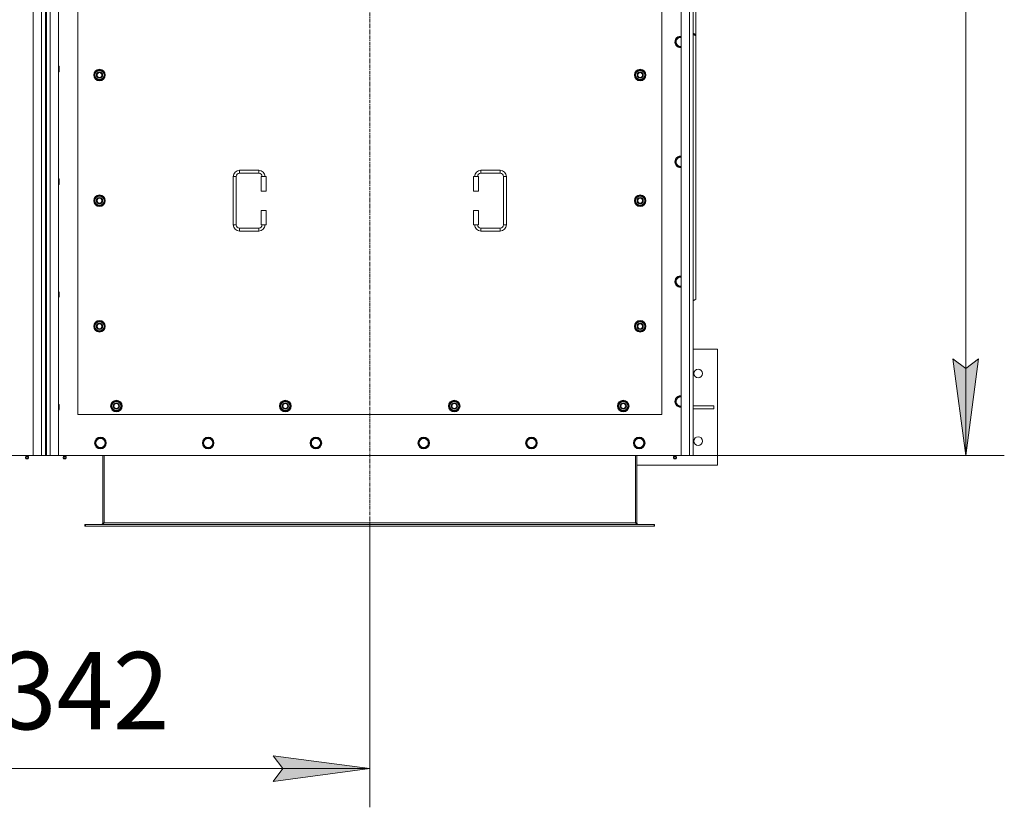
# Model space of a CAD drawing. Units: millimetres. Extents: x 0 to 24487, y -6 to 16800.
# Drawn here: x 5245 to 7284, y 2150 to 3780 of the extents above; entities that cross this region are included whole.
import ezdxf

# ---------------------------------------------------------------- set-up
doc = ezdxf.new("R2010")
doc.units = ezdxf.units.MM
doc.linetypes.add('K5LT_AXLED', pattern=[12, 7.5, -1.5, 1.5, -1.5])
doc.linetypes.add('K5LT_THIN', pattern=[0])
for name, color, linetype, true_color in [('DIM', 6, 'Continuous', 0xff00ff), ('OSI', 2, 'Continuous', 0xffff00), ('R', 1, 'Continuous', 0xff0000), ('WELDING', 7, 'Continuous', 0xffffff)]:
    doc.layers.add(name, color=color, linetype=linetype, true_color=true_color)
doc.styles.add('KTEXTSTYLE', font='GOST_A.TTF', dxfattribs={"width": 0.96, "height": 5})

msp = doc.modelspace()

# ---------------------------------------------------------------- hatches: boundary and pattern name
at = {"layer": 'DIM'}
for points in [[(7204, 2877.5), (7230.4, 3077.5), (7204, 3057.5), (7177.7, 3077.5)], [(5769.8, 2203.2), (5969.8, 2229.5), (5769.8, 2255.9), (5789.8, 2229.5)]]:
    msp.add_hatch(color=7, dxfattribs=at).paths.add_polyline_path(points)

# ---------------------------------------------------------------- linework, layer by layer
at = {"layer": 'DIM', "color": 7, "linetype": 'K5LT_THIN', "lineweight": 18}
for p, q in [((7204, 5177.5), (7204, 2877.5)), ((7204, 2877.5), (7177.7, 3077.5)), ((7177.7, 3077.5), (7204, 3057.5)), ((7204, 3057.5), (7230.4, 3077.5)), ((7230.4, 3077.5), (7204, 2877.5)), ((2619.8, 2877.5), (7284, 2877.5)), ((5969.8, 2738.5), (5969.8, 2149.5)), ((5789.8, 2229.5), (5769.8, 2255.9)), ((5769.8, 2255.9), (5969.8, 2229.5)), ((4627.8, 2229.5), (5969.8, 2229.5)), ((5969.8, 2229.5), (5769.8, 2203.2)), ((5769.8, 2203.2), (5789.8, 2229.5))]:
    msp.add_line(p, q, dxfattribs=at)
at = {"layer": 'OSI', "color": 30, "linetype": 'K5LT_AXLED', "lineweight": 18, "true_color": 0xff8000}
msp.add_line((5969.8, 2658.5), (5969.8, 5403.5), dxfattribs=at)
at = {"layer": 'R', "color": 7, "linetype": 'K5LT_THIN', "lineweight": 18}
for p, q in [((5272.8, 2877.5), (5272.8, 5177.5)), ((5289.8, 2877.5), (5289.8, 5177.5)), ((5297.8, 5170.5), (5297.8, 2884.5)), ((5299.8, 5170.5), (5299.8, 2884.5)), ((5307.8, 5177.5), (5307.8, 2877.5)), ((5324.8, 5177.5), (5324.8, 2877.5)), ((6614.8, 2877.5), (6614.8, 5177.5)), ((6631.8, 2877.5), (6631.8, 5177.5)), ((6639.8, 5177.5), (6639.8, 2877.5)), ((5364.8, 3847.5), (5364.8, 2962.5)), ((6574.8, 2962.5), (6574.8, 3847.5)), ((6644.8, 3748.3), (6644.8, 3828.9)), ((6605.6, 3738.3), (6602.8, 3733.5)), ((6602.8, 3733.5), (6605.6, 3728.8)), ((6608.3, 3743.1), (6605.6, 3738.3)), ((6613.8, 3743.1), (6608.3, 3743.1)), ((6614.8, 3743.1), (6613.8, 3743.1)), ((6639.8, 3751.8), (6644.8, 3748.3)), ((6644.8, 3746.2), (6639.8, 3749.7)), ((6644.8, 3746.2), (6644.8, 3748.3)), ((6644.8, 3746.2), (6644.8, 3201)), ((6605.6, 3728.8), (6608.3, 3724)), ((6608.3, 3724), (6613.8, 3724)), ((5324.8, 3683.5), (5325.7, 3683.5)), ((5324.8, 3671.5), (5325.7, 3671.5)), ((5325.7, 3683.5), (5326.3, 3682.5)), ((5325.7, 3683.5), (5325.7, 3677.5)), ((5325.7, 3677.5), (5325.7, 3671.5)), ((5325.7, 3671.5), (5326.3, 3672.5)), ((5326.3, 3682.5), (5326.3, 3677.5)), ((5326.3, 3677.5), (5326.3, 3672.5)), ((5398.9, 3665), (5404.3, 3674.5)), ((5404.3, 3674.5), (5409.8, 3674.5)), ((5409.8, 3674.5), (5415.3, 3674.5)), ((5415.3, 3674.5), (5420.8, 3665)), ((6518.9, 3665), (6524.3, 3674.5)), ((6524.3, 3674.5), (6529.8, 3674.5)), ((6529.8, 3674.5), (6535.3, 3674.5)), ((6535.3, 3674.5), (6540.8, 3665)), ((5404.3, 3655.5), (5398.9, 3665)), ((5399.5, 3666.2), (5399.4, 3666.2)), ((5399.4, 3664), (5399.4, 3664)), ((5400.2, 3667.3), (5399.6, 3667.3)), ((5409.8, 3655.5), (5404.3, 3655.5)), ((5415.3, 3655.5), (5409.8, 3655.5)), ((5420.8, 3665), (5415.3, 3655.5)), ((6524.3, 3655.5), (6518.9, 3665)), ((6519.5, 3666.2), (6519.4, 3666.2)), ((6519.4, 3664), (6519.4, 3664)), ((6520.2, 3667.3), (6519.6, 3667.3)), ((6529.8, 3655.5), (6524.3, 3655.5)), ((6535.3, 3655.5), (6529.8, 3655.5)), ((6540.8, 3665), (6535.3, 3655.5)), ((6605.6, 3490.3), (6602.8, 3485.5)), ((6608.3, 3495.1), (6605.6, 3490.3)), ((6613.8, 3495.1), (6608.3, 3495.1)), ((5699.8, 3468), (5739.8, 3468)), ((5699.8, 3468), (5699.8, 3462)), ((5739.8, 3468), (5739.8, 3462)), ((6199.8, 3468), (6199.8, 3462)), ((6199.8, 3468), (6239.8, 3468)), ((6239.8, 3468), (6239.8, 3462)), ((6602.8, 3485.5), (6605.6, 3480.8)), ((6605.6, 3480.8), (6608.3, 3476)), ((6608.3, 3476), (6613.8, 3476)), ((6613.8, 3476), (6614.8, 3476)), ((5324.8, 3450.2), (5325.7, 3450.2)), ((5325.7, 3450.2), (5326.3, 3449.2)), ((5325.7, 3450.2), (5325.7, 3444.2)), ((5326.3, 3449.2), (5326.3, 3444.2)), ((5686.8, 3355), (5686.8, 3455)), ((5686.8, 3455), (5692.8, 3455)), ((5692.8, 3355), (5692.8, 3455)), ((5699.8, 3462), (5739.8, 3462)), ((5754.8, 3455), (5744.8, 3455)), ((5744.8, 3455), (5744.8, 3425)), ((5754.8, 3455), (5754.8, 3425)), ((6184.8, 3455), (6194.8, 3455)), ((6184.8, 3425), (6184.8, 3455)), ((6194.8, 3425), (6194.8, 3455)), ((6199.8, 3462), (6239.8, 3462)), ((6246.8, 3455), (6246.8, 3355)), ((6252.8, 3455), (6246.8, 3455)), ((6252.8, 3455), (6252.8, 3355)), ((5324.8, 3438.2), (5325.7, 3438.2)), ((5325.7, 3444.2), (5325.7, 3438.2)), ((5325.7, 3438.2), (5326.3, 3439.2)), ((5326.3, 3444.2), (5326.3, 3439.2)), ((5398.9, 3405), (5404.3, 3414.5)), ((5399.5, 3406.2), (5399.4, 3406.2)), ((5400.2, 3407.3), (5399.6, 3407.3)), ((5404.3, 3414.5), (5409.8, 3414.5)), ((5409.8, 3414.5), (5415.3, 3414.5)), ((5415.3, 3414.5), (5420.8, 3405)), ((5754.8, 3425), (5744.8, 3425)), ((6184.8, 3425), (6194.8, 3425)), ((6518.9, 3405), (6524.3, 3414.5)), ((6519.5, 3406.2), (6519.4, 3406.2)), ((6520.2, 3407.3), (6519.6, 3407.3)), ((6524.3, 3414.5), (6529.8, 3414.5)), ((6529.8, 3414.5), (6535.3, 3414.5)), ((6535.3, 3414.5), (6540.8, 3405)), ((5404.3, 3395.5), (5398.9, 3405)), ((5399.4, 3404), (5399.4, 3404)), ((5409.8, 3395.5), (5404.3, 3395.5)), ((5415.3, 3395.5), (5409.8, 3395.5)), ((5420.8, 3405), (5415.3, 3395.5)), ((6524.3, 3395.5), (6518.9, 3405)), ((6519.4, 3404), (6519.4, 3404)), ((6529.8, 3395.5), (6524.3, 3395.5)), ((6535.3, 3395.5), (6529.8, 3395.5)), ((6540.8, 3405), (6535.3, 3395.5)), ((5744.8, 3385), (5744.8, 3355)), ((5754.8, 3385), (5744.8, 3385)), ((5754.8, 3385), (5754.8, 3355)), ((6184.8, 3385), (6194.8, 3385)), ((6184.8, 3355), (6184.8, 3385)), ((6194.8, 3355), (6194.8, 3385)), ((5686.8, 3355), (5692.8, 3355)), ((5699.8, 3342), (5699.8, 3348)), ((5739.8, 3348), (5699.8, 3348)), ((5739.8, 3342), (5739.8, 3348)), ((5754.8, 3355), (5744.8, 3355)), ((6184.8, 3355), (6194.8, 3355)), ((6199.8, 3342), (6199.8, 3348)), ((6239.8, 3348), (6199.8, 3348)), ((6239.8, 3342), (6239.8, 3348)), ((6252.8, 3355), (6246.8, 3355)), ((5739.8, 3342), (5699.8, 3342)), ((6239.8, 3342), (6199.8, 3342)), ((6608.3, 3247.1), (6605.6, 3242.3)), ((6613.8, 3247.1), (6608.3, 3247.1)), ((6614.8, 3247.1), (6613.8, 3247.1)), ((6605.6, 3242.3), (6602.8, 3237.5)), ((6602.8, 3237.5), (6605.6, 3232.8)), ((6605.6, 3232.8), (6608.3, 3228)), ((6608.3, 3228), (6613.8, 3228)), ((5324.8, 3216.9), (5325.7, 3216.9)), ((5324.8, 3204.9), (5325.7, 3204.9)), ((5325.7, 3216.9), (5326.3, 3215.9)), ((5325.7, 3216.9), (5325.7, 3210.9)), ((5325.7, 3210.9), (5325.7, 3204.9)), ((5325.7, 3204.9), (5326.3, 3205.9)), ((5326.3, 3215.9), (5326.3, 3210.9)), ((5326.3, 3210.9), (5326.3, 3205.9)), ((6639.8, 3197.5), (6644.8, 3201)), ((5398.9, 3145), (5404.3, 3154.5)), ((5404.3, 3135.5), (5398.9, 3145)), ((5399.5, 3146.2), (5399.4, 3146.2)), ((5399.4, 3144), (5399.4, 3144)), ((5400.2, 3147.3), (5399.6, 3147.3)), ((5404.3, 3154.5), (5409.8, 3154.5)), ((5409.8, 3154.5), (5415.3, 3154.5)), ((5415.3, 3154.5), (5420.8, 3145)), ((5420.8, 3145), (5415.3, 3135.5)), ((6518.9, 3145), (6524.3, 3154.5)), ((6524.3, 3135.5), (6518.9, 3145)), ((6519.5, 3146.2), (6519.4, 3146.2)), ((6519.4, 3144), (6519.4, 3144)), ((6520.2, 3147.3), (6519.6, 3147.3)), ((6524.3, 3154.5), (6529.8, 3154.5)), ((6529.8, 3154.5), (6535.3, 3154.5)), ((6535.3, 3154.5), (6540.8, 3145)), ((6540.8, 3145), (6535.3, 3135.5)), ((5409.8, 3135.5), (5404.3, 3135.5)), ((5415.3, 3135.5), (5409.8, 3135.5)), ((6529.8, 3135.5), (6524.3, 3135.5)), ((6535.3, 3135.5), (6529.8, 3135.5)), ((6689.8, 3097.5), (6639.8, 3097.5)), ((6689.8, 2857.5), (6689.8, 3097.5)), ((6608.3, 2999.1), (6605.6, 2994.3)), ((6613.8, 2999.1), (6608.3, 2999.1)), ((6614.8, 2999.1), (6613.8, 2999.1)), ((5324.8, 2983.5), (5325.7, 2983.5)), ((5325.7, 2983.5), (5326.3, 2982.5)), ((5325.7, 2983.5), (5325.7, 2977.5)), ((5326.3, 2982.5), (5326.3, 2977.5)), ((5433.9, 2980), (5439.3, 2989.5)), ((5439.3, 2970.5), (5433.9, 2980)), ((5434.5, 2981.2), (5434.4, 2981.2)), ((5434.4, 2979), (5434.4, 2979)), ((5435.2, 2982.3), (5434.6, 2982.3)), ((5439.3, 2989.5), (5444.8, 2989.5)), ((5444.8, 2989.5), (5450.3, 2989.5)), ((5450.3, 2989.5), (5455.8, 2980)), ((5455.8, 2980), (5450.3, 2970.5)), ((5783.9, 2980), (5789.3, 2989.5)), ((5789.3, 2970.5), (5783.9, 2980)), ((5784.5, 2981.2), (5784.4, 2981.2)), ((5784.4, 2979), (5784.4, 2979)), ((5785.2, 2982.3), (5784.6, 2982.3)), ((5789.3, 2989.5), (5794.8, 2989.5)), ((5794.8, 2989.5), (5800.3, 2989.5)), ((5800.3, 2989.5), (5805.8, 2980)), ((5805.8, 2980), (5800.3, 2970.5)), ((6133.9, 2980), (6139.3, 2989.5)), ((6139.3, 2970.5), (6133.9, 2980)), ((6134.5, 2981.2), (6134.4, 2981.2)), ((6134.4, 2979), (6134.4, 2979)), ((6135.2, 2982.3), (6134.6, 2982.3)), ((6139.3, 2989.5), (6144.8, 2989.5)), ((6144.8, 2989.5), (6150.3, 2989.5)), ((6150.3, 2989.5), (6155.8, 2980)), ((6155.8, 2980), (6150.3, 2970.5)), ((6483.9, 2980), (6489.3, 2989.5)), ((6489.3, 2970.5), (6483.9, 2980)), ((6484.5, 2981.2), (6484.4, 2981.2)), ((6484.4, 2979), (6484.4, 2979)), ((6485.2, 2982.3), (6484.6, 2982.3)), ((6489.3, 2989.5), (6494.8, 2989.5)), ((6494.8, 2989.5), (6500.3, 2989.5)), ((6500.3, 2989.5), (6505.8, 2980)), ((6505.8, 2980), (6500.3, 2970.5)), ((6605.6, 2994.3), (6602.8, 2989.5)), ((6602.8, 2989.5), (6605.6, 2984.8)), ((6605.6, 2984.8), (6608.3, 2980)), ((6608.3, 2980), (6613.8, 2980)), ((6639.8, 2980.5), (6682.6, 2980.5)), ((6682.6, 2974.5), (6682.6, 2980.5)), ((5324.8, 2971.5), (5325.7, 2971.5)), ((5325.7, 2977.5), (5325.7, 2971.5)), ((5325.7, 2971.5), (5326.3, 2972.5)), ((5326.3, 2977.5), (5326.3, 2972.5)), ((5364.8, 2962.5), (6574.8, 2962.5)), ((5444.8, 2970.5), (5439.3, 2970.5)), ((5450.3, 2970.5), (5444.8, 2970.5)), ((5794.8, 2970.5), (5789.3, 2970.5)), ((5800.3, 2970.5), (5794.8, 2970.5)), ((6144.8, 2970.5), (6139.3, 2970.5)), ((6150.3, 2970.5), (6144.8, 2970.5)), ((6494.8, 2970.5), (6489.3, 2970.5)), ((6500.3, 2970.5), (6494.8, 2970.5)), ((6639.8, 2974.5), (6682.6, 2974.5)), ((5403.6, 2908.3), (5400.8, 2903.5)), ((5400.8, 2903.5), (5403.6, 2898.8)), ((5406.3, 2913.1), (5403.6, 2908.3)), ((5403.6, 2898.8), (5406.3, 2894)), ((5411.8, 2913.1), (5406.3, 2913.1)), ((5417.3, 2913.1), (5411.8, 2913.1)), ((5420.1, 2908.3), (5417.3, 2913.1)), ((5417.3, 2894), (5420.1, 2898.8)), ((5422.8, 2903.5), (5420.1, 2908.3)), ((5420.1, 2898.8), (5422.8, 2903.5)), ((5626.8, 2908.3), (5624, 2903.5)), ((5624, 2903.5), (5626.8, 2898.8)), ((5629.5, 2913.1), (5626.8, 2908.3)), ((5626.8, 2898.8), (5629.5, 2894)), ((5635, 2913.1), (5629.5, 2913.1)), ((5640.5, 2913.1), (5635, 2913.1)), ((5643.3, 2908.3), (5640.5, 2913.1)), ((5640.5, 2894), (5643.3, 2898.8)), ((5646, 2903.5), (5643.3, 2908.3)), ((5643.3, 2898.8), (5646, 2903.5)), ((5850, 2908.3), (5847.2, 2903.5)), ((5847.2, 2903.5), (5850, 2898.8)), ((5852.7, 2913.1), (5850, 2908.3)), ((5850, 2898.8), (5852.7, 2894)), ((5858.2, 2913.1), (5852.7, 2913.1)), ((5863.7, 2913.1), (5858.2, 2913.1)), ((5866.5, 2908.3), (5863.7, 2913.1)), ((5863.7, 2894), (5866.5, 2898.8)), ((5869.2, 2903.5), (5866.5, 2908.3)), ((5866.5, 2898.8), (5869.2, 2903.5)), ((6073.2, 2908.3), (6070.4, 2903.5)), ((6070.4, 2903.5), (6073.2, 2898.8)), ((6075.9, 2913.1), (6073.2, 2908.3)), ((6073.2, 2898.8), (6075.9, 2894)), ((6081.4, 2913.1), (6075.9, 2913.1)), ((6086.9, 2913.1), (6081.4, 2913.1)), ((6089.7, 2908.3), (6086.9, 2913.1)), ((6086.9, 2894), (6089.7, 2898.8)), ((6092.4, 2903.5), (6089.7, 2908.3)), ((6089.7, 2898.8), (6092.4, 2903.5)), ((6296.4, 2908.3), (6293.6, 2903.5)), ((6293.6, 2903.5), (6296.4, 2898.8)), ((6299.1, 2913.1), (6296.4, 2908.3)), ((6296.4, 2898.8), (6299.1, 2894)), ((6304.6, 2913.1), (6299.1, 2913.1)), ((6310.1, 2913.1), (6304.6, 2913.1)), ((6312.9, 2908.3), (6310.1, 2913.1)), ((6310.1, 2894), (6312.9, 2898.8)), ((6315.6, 2903.5), (6312.9, 2908.3)), ((6312.9, 2898.8), (6315.6, 2903.5)), ((6519.6, 2908.3), (6516.8, 2903.5)), ((6516.8, 2903.5), (6519.6, 2898.8)), ((6522.3, 2913.1), (6519.6, 2908.3)), ((6519.6, 2898.8), (6522.3, 2894)), ((6527.8, 2913.1), (6522.3, 2913.1)), ((6533.3, 2913.1), (6527.8, 2913.1)), ((6536.1, 2908.3), (6533.3, 2913.1)), ((6533.3, 2894), (6536.1, 2898.8)), ((6538.8, 2903.5), (6536.1, 2908.3)), ((6536.1, 2898.8), (6538.8, 2903.5)), ((3982.8, 2877.5), (5272.8, 2877.5)), ((5257.2, 2875.3), (5256.5, 2877.5)), ((5262.5, 2875.3), (5263.2, 2877.5)), ((5289.8, 2877.5), (5272.8, 2877.5)), ((5297.8, 2877.5), (5289.8, 2877.5)), ((5297.8, 2884.5), (5299.8, 2884.5)), ((5297.8, 2884.5), (5297.8, 2877.5)), ((5297.8, 2877.5), (5299.8, 2877.5)), ((5299.8, 2877.5), (5299.8, 2884.5)), ((5307.8, 2877.5), (5299.8, 2877.5)), ((5324.8, 2877.5), (5307.8, 2877.5)), ((5324.8, 2877.5), (6614.8, 2877.5)), ((5335.2, 2875.3), (5334.5, 2877.5)), ((5340.5, 2875.3), (5341.2, 2877.5)), ((5406.3, 2894), (5411.8, 2894)), ((5411.8, 2894), (5417.3, 2894)), ((5416.8, 2877.5), (5416.8, 2738.5)), ((5419.8, 2877.5), (5419.8, 2738.5)), ((5629.5, 2894), (5635, 2894)), ((5635, 2894), (5640.5, 2894)), ((5852.7, 2894), (5858.2, 2894)), ((5858.2, 2894), (5863.7, 2894)), ((6075.9, 2894), (6081.4, 2894)), ((6081.4, 2894), (6086.9, 2894)), ((6299.1, 2894), (6304.6, 2894)), ((6304.6, 2894), (6310.1, 2894)), ((6519.8, 2877.5), (6519.8, 2738.5)), ((6522.3, 2894), (6527.8, 2894)), ((6522.8, 2738.5), (6522.8, 2877.5)), ((6527.8, 2894), (6533.3, 2894)), ((6599.2, 2875.3), (6598.5, 2877.5)), ((6604.5, 2875.3), (6605.2, 2877.5)), ((6631.8, 2877.5), (6614.8, 2877.5)), ((6639.8, 2877.5), (6631.8, 2877.5)), ((5256.6, 2872.8), (5257.7, 2871)), ((5257.1, 2872.8), (5256.6, 2872.8)), ((5257.1, 2872.8), (5256.6, 2872.8)), ((5263, 2872.8), (5257.1, 2872.8)), ((5263, 2872.8), (5257.1, 2872.8)), ((5257.2, 2875.3), (5262.5, 2875.3)), ((5257.5, 2875.3), (5257.2, 2875.3)), ((5262.5, 2875.3), (5257.5, 2875.3)), ((5258, 2871), (5257.7, 2871)), ((5261.9, 2871), (5258, 2871)), ((5263, 2872.8), (5261.9, 2871)), ((5341, 2872.8), (5334.6, 2872.8)), ((5334.6, 2872.8), (5335.7, 2871)), ((5341, 2872.8), (5334.6, 2872.8)), ((5340.5, 2875.3), (5335.2, 2875.3)), ((5335.2, 2875.3), (5335.5, 2875.3)), ((5335.5, 2875.3), (5340.5, 2875.3)), ((5339.9, 2871), (5335.7, 2871)), ((5341, 2872.8), (5339.9, 2871)), ((6522.8, 2857.5), (6689.8, 2857.5)), ((6598.6, 2872.8), (6599.7, 2871)), ((6599.1, 2872.8), (6598.6, 2872.8)), ((6599.1, 2872.8), (6598.6, 2872.8)), ((6605, 2872.8), (6599.1, 2872.8)), ((6605, 2872.8), (6599.1, 2872.8)), ((6599.2, 2875.3), (6604.5, 2875.3)), ((6599.5, 2875.3), (6599.2, 2875.3)), ((6604.5, 2875.3), (6599.5, 2875.3)), ((6600, 2871), (6599.7, 2871)), ((6603.9, 2871), (6600, 2871)), ((6605, 2872.8), (6603.9, 2871)), ((5379.8, 2734.5), (5381, 2734.5)), ((5379.8, 2731.5), (5379.8, 2734.5)), ((5381, 2731.5), (5381, 2734.5)), ((5381, 2734.5), (6558.6, 2734.5)), ((5416.8, 2738.5), (5419.8, 2738.5)), ((5419.8, 2738.5), (6519.8, 2738.5)), ((6519.8, 2738.5), (6522.8, 2738.5)), ((6558.6, 2734.5), (6559.8, 2734.5)), ((6558.6, 2731.5), (6558.6, 2734.5)), ((6559.8, 2731.5), (6559.8, 2734.5)), ((5379.8, 2731.5), (5381, 2731.5)), ((5381, 2731.5), (6558.6, 2731.5)), ((6558.6, 2731.5), (6559.8, 2731.5))]:
    msp.add_line(p, q, dxfattribs=at)
for centre, radius in [((5409.8, 3665), 12), ((5409.8, 3665), 11.8), ((5409.8, 3665), 6.5), ((6529.8, 3665), 12), ((6529.8, 3665), 11.8), ((6529.8, 3665), 6.5), ((5409.8, 3665), 6), ((5409.8, 3665), 5), ((6529.8, 3665), 6), ((6529.8, 3665), 5), ((5409.8, 3405), 12), ((5409.8, 3405), 11.8), ((5409.8, 3405), 6.5), ((5409.8, 3405), 6), ((5409.8, 3405), 5), ((6529.8, 3405), 12), ((6529.8, 3405), 11.8), ((6529.8, 3405), 6.5), ((6529.8, 3405), 6), ((6529.8, 3405), 5), ((5409.8, 3145), 12), ((5409.8, 3145), 11.8), ((5409.8, 3145), 6.5), ((5409.8, 3145), 6), ((5409.8, 3145), 5), ((6529.8, 3145), 12), ((6529.8, 3145), 11.8), ((6529.8, 3145), 6.5), ((6529.8, 3145), 6), ((6529.8, 3145), 5), ((6649.8, 3047.5), 9), ((5444.8, 2980), 12), ((5444.8, 2980), 11.8), ((5444.8, 2980), 6.5), ((5444.8, 2980), 6), ((5444.8, 2980), 5), ((5794.8, 2980), 12), ((5794.8, 2980), 11.8), ((5794.8, 2980), 6.5), ((5794.8, 2980), 6), ((5794.8, 2980), 5), ((6144.8, 2980), 12), ((6144.8, 2980), 11.8), ((6144.8, 2980), 6.5), ((6144.8, 2980), 6), ((6144.8, 2980), 5), ((6494.8, 2980), 12), ((6494.8, 2980), 11.8), ((6494.8, 2980), 6.5), ((6494.8, 2980), 6), ((6494.8, 2980), 5), ((6649.8, 2907.5), 9), ((5411.8, 2903.5), 12), ((5411.8, 2903.5), 11.7), ((5635, 2903.5), 12), ((5635, 2903.5), 11.7), ((5858.2, 2903.5), 12), ((5858.2, 2903.5), 11.7), ((6081.4, 2903.5), 12), ((6081.4, 2903.5), 11.7), ((6304.6, 2903.5), 12), ((6304.6, 2903.5), 11.7), ((6527.8, 2903.5), 12), ((6527.8, 2903.5), 11.7)]:
    msp.add_circle(centre, radius, dxfattribs=at)
for centre, radius, start, end in [((6613.8, 3733.5), 12, 90, 274.7802), ((6613.8, 3733.5), 11.7, 90, 274.9031), ((6613.8, 3733.5), 9.53, 150, 210), ((6613.8, 3733.5), 9.53, 90, 150), ((6613.8, 3733.5), 12, 85.2198, 90), ((6613.8, 3733.5), 11.7, 85.0969, 90), ((6613.8, 3733.5), 9.53, 83.9744, 90), ((6613.8, 3733.5), 9.53, 210, 270), ((6613.8, 3733.5), 9.53, 270, 276.0256), ((5409.8, 3665), 10.5, 124.7912, 167.3589), ((5409.8, 3665), 9.5, 90, 270), ((5409.8, 3665), 10.5, 64.7912, 115.2088), ((5409.8, 3665), 9.5, 270, 90), ((5409.8, 3665), 10.5, 4.7912, 55.2088), ((6529.8, 3665), 10.5, 124.7912, 167.3589), ((6529.8, 3665), 9.5, 90, 270), ((6529.8, 3665), 10.5, 64.7912, 115.2088), ((6529.8, 3665), 9.5, 270, 90), ((6529.8, 3665), 10.5, 4.7912, 55.2088), ((5409.8, 3665), 10.5, 167.3589, 173.8105), ((5409.8, 3665), 10.5, 185.5324, 235.2088), ((5409.8, 3665), 10.5, 244.7912, 295.2088), ((5409.8, 3665), 10.5, 304.7912, 355.2088), ((6529.8, 3665), 10.5, 167.3589, 173.8105), ((6529.8, 3665), 10.5, 185.5324, 235.2088), ((6529.8, 3665), 10.5, 244.7912, 295.2088), ((6529.8, 3665), 10.5, 304.7912, 355.2088), ((6613.8, 3485.5), 12, 90, 274.7802), ((6613.8, 3485.5), 11.7, 90, 274.9031), ((6613.8, 3485.5), 9.53, 150, 210), ((6613.8, 3485.5), 9.53, 90, 150), ((6613.8, 3485.5), 12, 85.2198, 90), ((6613.8, 3485.5), 11.7, 85.0969, 90), ((6613.8, 3485.5), 9.53, 83.9744, 90), ((5699.8, 3455), 13, 90, 180), ((5739.8, 3455), 13, 0, 90), ((6199.8, 3455), 13, 90, 180), ((6239.8, 3455), 13, 0, 90), ((6613.8, 3485.5), 9.53, 210, 270), ((6613.8, 3485.5), 9.53, 270, 276.0256), ((5699.8, 3455), 7, 90, 180), ((5739.8, 3455), 7, 0, 90), ((6199.8, 3455), 7, 90, 180), ((6239.8, 3455), 7, 0, 90), ((5409.8, 3405), 10.5, 167.3589, 173.8105), ((5409.8, 3405), 10.5, 124.7912, 167.3589), ((5409.8, 3405), 9.5, 90, 270), ((5409.8, 3405), 10.5, 64.7912, 115.2088), ((5409.8, 3405), 9.5, 270, 90), ((5409.8, 3405), 10.5, 4.7912, 55.2088), ((6529.8, 3405), 10.5, 167.3589, 173.8105), ((6529.8, 3405), 10.5, 124.7912, 167.3589), ((6529.8, 3405), 9.5, 90, 270), ((6529.8, 3405), 10.5, 64.7912, 115.2088), ((6529.8, 3405), 9.5, 270, 90), ((6529.8, 3405), 10.5, 4.7912, 55.2088), ((5409.8, 3405), 10.5, 185.5324, 235.2088), ((5409.8, 3405), 10.5, 244.7912, 295.2088), ((5409.8, 3405), 10.5, 304.7912, 355.2088), ((6529.8, 3405), 10.5, 185.5324, 235.2088), ((6529.8, 3405), 10.5, 244.7912, 295.2088), ((6529.8, 3405), 10.5, 304.7912, 355.2088), ((5699.8, 3355), 13, 180, 270), ((5699.8, 3355), 7, 180, 270), ((5739.8, 3355), 7, 270, 0), ((5739.8, 3355), 13, 270, 0), ((6199.8, 3355), 13, 180, 270), ((6199.8, 3355), 7, 180, 270), ((6239.8, 3355), 7, 270, 0), ((6239.8, 3355), 13, 270, 0), ((6613.8, 3237.5), 12, 90, 274.7802), ((6613.8, 3237.5), 11.7, 90, 274.9031), ((6613.8, 3237.5), 9.53, 90, 150), ((6613.8, 3237.5), 12, 85.2198, 90), ((6613.8, 3237.5), 11.7, 85.0969, 90), ((6613.8, 3237.5), 9.53, 83.9744, 90), ((6613.8, 3237.5), 9.53, 150, 210), ((6613.8, 3237.5), 9.53, 210, 270), ((6613.8, 3237.5), 9.53, 270, 276.0256), ((5409.8, 3145), 10.5, 167.3589, 173.8105), ((5409.8, 3145), 10.5, 185.5324, 235.2088), ((5409.8, 3145), 10.5, 124.7912, 167.3589), ((5409.8, 3145), 9.5, 90, 270), ((5409.8, 3145), 10.5, 64.7912, 115.2088), ((5409.8, 3145), 9.5, 270, 90), ((5409.8, 3145), 10.5, 4.7912, 55.2088), ((5409.8, 3145), 10.5, 304.7912, 355.2088), ((6529.8, 3145), 10.5, 167.3589, 173.8105), ((6529.8, 3145), 10.5, 185.5324, 235.2088), ((6529.8, 3145), 10.5, 124.7912, 167.3589), ((6529.8, 3145), 9.5, 90, 270), ((6529.8, 3145), 10.5, 64.7912, 115.2088), ((6529.8, 3145), 9.5, 270, 90), ((6529.8, 3145), 10.5, 4.7912, 55.2088), ((6529.8, 3145), 10.5, 304.7912, 355.2088), ((5409.8, 3145), 10.5, 244.7912, 295.2088), ((6529.8, 3145), 10.5, 244.7912, 295.2088), ((6613.8, 2989.5), 12, 90, 274.7802), ((6613.8, 2989.5), 11.7, 90, 274.9031), ((6613.8, 2989.5), 9.53, 90, 150), ((6613.8, 2989.5), 12, 85.2198, 90), ((6613.8, 2989.5), 11.7, 85.0969, 90), ((6613.8, 2989.5), 9.53, 83.9744, 90), ((5444.8, 2980), 10.5, 167.3589, 173.8105), ((5444.8, 2980), 10.5, 185.5324, 235.2088), ((5444.8, 2980), 10.5, 124.7912, 167.3589), ((5444.8, 2980), 9.5, 90, 270), ((5444.8, 2980), 10.5, 64.7912, 115.2088), ((5444.8, 2980), 9.5, 270, 90), ((5444.8, 2980), 10.5, 4.7912, 55.2088), ((5444.8, 2980), 10.5, 304.7912, 355.2088), ((5794.8, 2980), 10.5, 167.3589, 173.8105), ((5794.8, 2980), 10.5, 185.5324, 235.2088), ((5794.8, 2980), 10.5, 124.7912, 167.3589), ((5794.8, 2980), 9.5, 90, 270), ((5794.8, 2980), 10.5, 64.7912, 115.2088), ((5794.8, 2980), 9.5, 270, 90), ((5794.8, 2980), 10.5, 4.7912, 55.2088), ((5794.8, 2980), 10.5, 304.7912, 355.2088), ((6144.8, 2980), 10.5, 167.3589, 173.8105), ((6144.8, 2980), 10.5, 185.5324, 235.2088), ((6144.8, 2980), 10.5, 124.7912, 167.3589), ((6144.8, 2980), 9.5, 90, 270), ((6144.8, 2980), 10.5, 64.7912, 115.2088), ((6144.8, 2980), 9.5, 270, 90), ((6144.8, 2980), 10.5, 4.7912, 55.2088), ((6144.8, 2980), 10.5, 304.7912, 355.2088), ((6494.8, 2980), 10.5, 167.3589, 173.8105), ((6494.8, 2980), 10.5, 185.5324, 235.2088), ((6494.8, 2980), 10.5, 124.7912, 167.3589), ((6494.8, 2980), 9.5, 90, 270), ((6494.8, 2980), 10.5, 64.7912, 115.2088), ((6494.8, 2980), 9.5, 270, 90), ((6494.8, 2980), 10.5, 4.7912, 55.2088), ((6494.8, 2980), 10.5, 304.7912, 355.2088), ((6613.8, 2989.5), 9.53, 150, 210), ((6613.8, 2989.5), 9.53, 210, 270), ((6613.8, 2989.5), 9.53, 270, 276.0256), ((5444.8, 2980), 10.5, 244.7912, 295.2088), ((5794.8, 2980), 10.5, 244.7912, 295.2088), ((6144.8, 2980), 10.5, 244.7912, 295.2088), ((6494.8, 2980), 10.5, 244.7912, 295.2088), ((5411.8, 2903.5), 9.53, 150, 210), ((5411.8, 2903.5), 9.53, 90, 150), ((5411.8, 2903.5), 9.53, 210, 270), ((5411.8, 2903.5), 9.53, 30, 90), ((5411.8, 2903.5), 9.53, 270, 330), ((5411.8, 2903.5), 9.53, 330, 30), ((5635, 2903.5), 9.53, 150, 210), ((5635, 2903.5), 9.53, 90, 150), ((5635, 2903.5), 9.53, 210, 270), ((5635, 2903.5), 9.53, 30, 90), ((5635, 2903.5), 9.53, 270, 330), ((5635, 2903.5), 9.53, 330, 30), ((5858.2, 2903.5), 9.53, 150, 210), ((5858.2, 2903.5), 9.53, 90, 150), ((5858.2, 2903.5), 9.53, 210, 270), ((5858.2, 2903.5), 9.53, 30, 90), ((5858.2, 2903.5), 9.53, 270, 330), ((5858.2, 2903.5), 9.53, 330, 30), ((6081.4, 2903.5), 9.53, 150, 210), ((6081.4, 2903.5), 9.53, 90, 150), ((6081.4, 2903.5), 9.53, 210, 270), ((6081.4, 2903.5), 9.53, 30, 90), ((6081.4, 2903.5), 9.53, 270, 330), ((6081.4, 2903.5), 9.53, 330, 30), ((6304.6, 2903.5), 9.53, 150, 210), ((6304.6, 2903.5), 9.53, 90, 150), ((6304.6, 2903.5), 9.53, 210, 270), ((6304.6, 2903.5), 9.53, 30, 90), ((6304.6, 2903.5), 9.53, 270, 330), ((6304.6, 2903.5), 9.53, 330, 30), ((6527.8, 2903.5), 9.53, 150, 210), ((6527.8, 2903.5), 9.53, 90, 150), ((6527.8, 2903.5), 9.53, 210, 270), ((6527.8, 2903.5), 9.53, 30, 90), ((6527.8, 2903.5), 9.53, 270, 330), ((6527.8, 2903.5), 9.53, 330, 30), ((5259.8, 2873.4), 3.25, 144.3846, 190.4393), ((5259.8, 2872.2), 1.5, 233.1301, 270), ((5259.8, 2872.2), 1.5, 270, 306.8699), ((5259.8, 2873.4), 3.25, 349.5607, 35.6154), ((5337.8, 2873.4), 3.25, 144.3846, 190.4393), ((5337.8, 2872.2), 1.5, 233.1301, 270), ((5337.8, 2872.2), 1.5, 270, 306.8699), ((5337.8, 2873.4), 3.25, 349.5607, 35.6154), ((6601.8, 2873.4), 3.25, 144.3846, 190.4393), ((6601.8, 2872.2), 1.5, 233.1301, 270), ((6601.8, 2872.2), 1.5, 270, 306.8699), ((6601.8, 2873.4), 3.25, 349.5607, 35.6154), ((5412.8, 2738.5), 4, 270, 0), ((6526.8, 2738.5), 4, 180, 270)]:
    msp.add_arc(centre, radius, start, end, dxfattribs=at)
at = {"layer": 'WELDING', "color": 7, "linetype": 'K5LT_THIN', "lineweight": 18}
for p, q in [((6613.8, 3724), (6614.8, 3724)), ((6614.8, 3495.1), (6613.8, 3495.1)), ((6613.8, 3228), (6614.8, 3228)), ((6613.8, 2980), (6614.8, 2980))]:
    msp.add_line(p, q, dxfattribs=at)
for points in [[(5419.8, 2738.5), (5419.7, 2738.4), (5419.4, 2738.1), (5419, 2737.6), (5418.6, 2737.2), (5418.2, 2736.8), (5417.8, 2736.4), (5417.3, 2736), (5416.9, 2735.7), (5416.5, 2735.4), (5416.1, 2735.1), (5415.7, 2734.9), (5415.3, 2734.7), (5414.9, 2734.6), (5414.5, 2734.5), (5414.2, 2734.5), (5414, 2734.5)], [(6525.6, 2734.5), (6525.5, 2734.5), (6525.2, 2734.5), (6524.8, 2734.6), (6524.4, 2734.7), (6524, 2734.9), (6523.5, 2735.1), (6523.1, 2735.4), (6522.7, 2735.7), (6522.3, 2736), (6521.9, 2736.4), (6521.5, 2736.8), (6521.1, 2737.2), (6520.7, 2737.6), (6520.2, 2738.1), (6520, 2738.4), (6519.8, 2738.5)]]:
    msp.add_open_spline(points, degree=3, dxfattribs=at)

# ---------------------------------------------------------------- texts
at = {"layer": 'DIM', "color": 7, "style": 'KTEXTSTYLE', "oblique": 15, "width": 0.965}
msp.add_text('1342', height=160, dxfattribs=at).set_placement((5087.1, 2310.9))

doc.saveas('drawing.dxf')
